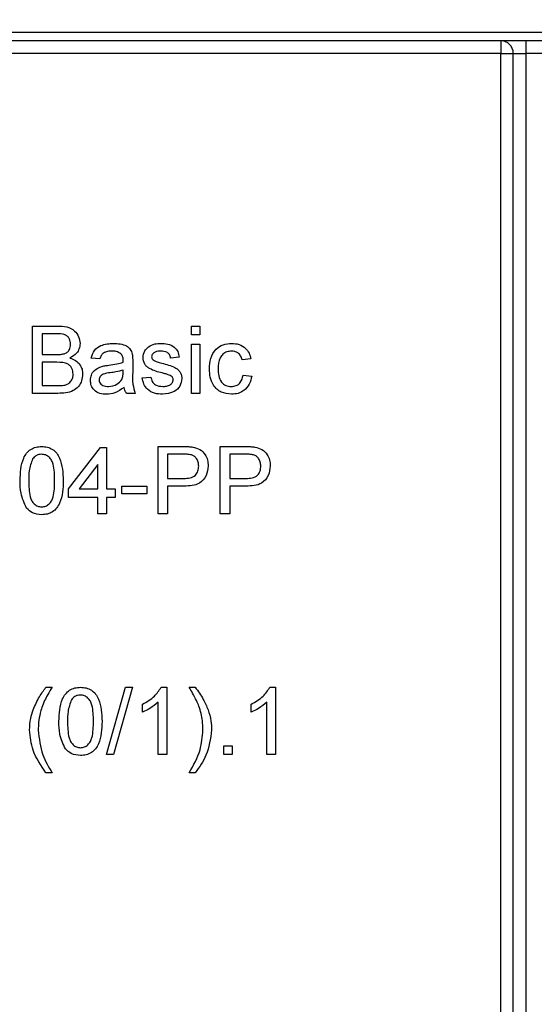
# Model space of a CAD drawing. Units: millimetres. Extents: x -1028 to 6636, y -324 to 3696.
# Drawn here: x 1178 to 1239, y 2294 to 2411 of the extents above; entities that cross this region are included whole.
import ezdxf

# ---------------------------------------------------------------- set-up
doc = ezdxf.new("R2010")
doc.units = ezdxf.units.MM
doc.header["$LTSCALE"] = 10
doc.layers.add('FORMAT', color=7, linetype='Continuous')
doc.styles.add('SLDTEXTSTYLE1', font='TXT', dxfattribs={"width": 0.7})
doc.dimstyles.new('SLDDIMSTYLE0', dxfattribs={"dimtxt": 33.930745, "dimasz": 50, "dimexe": 0, "dimexo": 0.0625, "dimgap": 8.482686, "dimtad": 2, "dimdec": 4, "dimlfac": 0.5, "dimrnd": 1e-09, "dimzin": 12, "dimdsep": 46, "dimtxsty": 'SLDTEXTSTYLE1', "dimsah": 1, "dimcen": 0.09, "dimadec": 0, "dimazin": 3, "dimtfac": 1, "dimtdec": 4, "dimtofl": 0, "dimtmove": 0, "dimatfit": 3, "dimfxl": 0, "dimfrac": 2, "dimtolj": 1, "dimtzin": 12, "dimarcsym": 0})

# ---------------------------------------------------------------- blocks, each defined once
blk = doc.blocks.new('_D_1')
at = {"layer": 'FORMAT'}
for p, q in [((489.55, 2409.05), (489.55, 2590.36)), ((1529.55, 2409.05), (1529.55, 2590.36)), ((489.55, 2580.36), (1529.55, 2580.36))]:
    blk.add_line(p, q, dxfattribs=at)
for points in [[(489.55, 2580.36), (539.55, 2575.96), (539.55, 2584.76)], [(1529.55, 2580.36), (1479.55, 2584.76), (1479.55, 2575.96)]]:
    blk.add_solid(points, dxfattribs=at)
at = {"layer": 'FORMAT', "insert": (962.74, 2624.09), "char_height": 33.931, "attachment_point": 1, "style": 'SLDTEXTSTYLE1'}
blk.add_mtext('520', dxfattribs=at)

msp = doc.modelspace()

# ---------------------------------------------------------------- linework, layer by layer
at = {"color": 7, "linetype": 'Continuous', "lineweight": 25}
for p, q in [((1045.5523, 2409.04525), (1308.5523, 2409.04525)), ((1308.5523, 2408.0452), (1045.5523, 2408.0452)), ((1234.85231, 2408.0452), (1234.85231, 2406.54519)), ((1237.85231, 2408.0452), (1237.85231, 2406.54519)), ((1234.85231, 2406.54519), (1113.01324, 2406.54519)), ((1234.85231, 2406.54519), (1236.3523, 2406.54519)), ((1234.85231, 2185.82716), (1234.85231, 2406.54519)), ((1236.3523, 2406.54519), (1237.85231, 2406.54519)), ((1236.3523, 2185.82716), (1236.3523, 2406.54519)), ((1239.8523, 2406.54519), (1237.85231, 2406.54519)), ((1237.85231, 2406.54519), (1237.85231, 2185.82716)), ((1179.20231, 2366.13789), (1179.20231, 2374.13791)), ((1179.20231, 2374.13791), (1182.1975, 2374.13791)), ((1198.07409, 2374.13791), (1199.09974, 2374.13791)), ((1198.07409, 2373.11223), (1198.07409, 2374.13791)), ((1199.09974, 2374.13791), (1199.09974, 2373.11223)), ((1181.85455, 2373.21487), (1180.33051, 2373.21487)), ((1180.33051, 2373.21487), (1180.33051, 2370.75332)), ((1199.09974, 2373.11223), (1198.07409, 2373.11223)), ((1198.07409, 2366.13789), (1198.07409, 2371.98403)), ((1198.07409, 2371.98403), (1199.09974, 2371.98403)), ((1199.09974, 2371.98403), (1199.09974, 2366.13789)), ((1180.33051, 2370.75332), (1181.97954, 2370.75332)), ((1196.6382, 2370.44564), (1195.61256, 2370.343)), ((1182.09333, 2369.83028), (1180.33051, 2369.83028)), ((1180.33051, 2369.83028), (1180.33051, 2367.06105)), ((1187.20231, 2370.24048), (1186.17666, 2370.343)), ((1191.09974, 2369.92803), (1191.09974, 2368.67633)), ((1205.15103, 2370.24048), (1204.12538, 2370.13796)), ((1189.96673, 2368.6091), (1189.97154, 2368.90712)), ((1192.22795, 2367.98408), (1193.25358, 2368.0866)), ((1204.22795, 2368.29176), (1205.25359, 2368.18924)), ((1180.33051, 2367.06105), (1182.22313, 2367.06105)), ((1182.2055, 2366.13789), (1179.20231, 2366.13789)), ((1191.40743, 2366.13789), (1190.38179, 2366.13789)), ((1199.09974, 2366.13789), (1198.07409, 2366.13789)), ((1183.45872, 2354.80454), (1187.25359, 2359.72765)), ((1187.25359, 2359.72765), (1187.97154, 2359.72765)), ((1187.97154, 2359.72765), (1187.97154, 2354.80454)), ((1194.12539, 2351.83027), (1194.12539, 2359.83017)), ((1194.12539, 2359.83017), (1197.06448, 2359.83017)), ((1197.16384, 2358.90713), (1195.25359, 2358.90713)), ((1195.25359, 2358.90713), (1195.25359, 2356.03538)), ((1201.51, 2351.83027), (1201.51, 2359.83017)), ((1201.51, 2359.83017), (1204.44911, 2359.83017)), ((1204.54845, 2358.90713), (1202.6382, 2358.90713)), ((1202.6382, 2358.90713), (1202.6382, 2356.03538)), ((1186.94589, 2357.68595), (1184.72474, 2354.80454)), ((1186.94589, 2354.80454), (1186.94589, 2357.68595)), ((1195.25359, 2356.03538), (1197.18308, 2356.03538)), ((1202.6382, 2356.03538), (1204.56769, 2356.03538)), ((1183.45872, 2353.77899), (1183.45872, 2354.80454)), ((1184.72474, 2354.80454), (1186.94589, 2354.80454)), ((1187.97154, 2354.80454), (1188.99717, 2354.80454)), ((1188.99717, 2354.80454), (1188.99717, 2353.77899)), ((1189.81769, 2354.18919), (1189.81769, 2355.11222)), ((1189.81769, 2355.11222), (1192.79205, 2355.11222)), ((1192.79205, 2354.18919), (1189.81769, 2354.18919)), ((1192.79205, 2355.11222), (1192.79205, 2354.18919)), ((1197.21352, 2355.11222), (1195.25359, 2355.11222)), ((1195.25359, 2355.11222), (1195.25359, 2351.83027)), ((1204.59813, 2355.11222), (1202.6382, 2355.11222)), ((1202.6382, 2355.11222), (1202.6382, 2351.83027)), ((1186.94589, 2353.77899), (1183.45872, 2353.77899)), ((1186.94589, 2351.83027), (1186.94589, 2353.77899)), ((1187.97154, 2353.77899), (1187.97154, 2351.83027)), ((1188.99717, 2353.77899), (1187.97154, 2353.77899)), ((1187.97154, 2351.83027), (1186.94589, 2351.83027)), ((1195.25359, 2351.83027), (1194.12539, 2351.83027)), ((1202.6382, 2351.83027), (1201.51, 2351.83027)), ((1180.79205, 2331.21481), (1181.50999, 2331.21481)), ((1187.97154, 2323.2148), (1190.22795, 2331.21481)), ((1191.0757, 2331.21481), (1188.8193, 2323.2148)), ((1190.22795, 2331.21481), (1191.0757, 2331.21481)), ((1194.49077, 2331.21481), (1195.15102, 2331.21481)), ((1195.15102, 2331.21481), (1195.15102, 2323.2148)), ((1197.81769, 2331.21481), (1198.53564, 2331.21481)), ((1207.41384, 2331.21481), (1208.0741, 2331.21481)), ((1208.0741, 2331.21481), (1208.0741, 2323.2148)), ((1192.27923, 2328.26927), (1192.27923, 2329.21484)), ((1194.12539, 2323.2148), (1194.12539, 2329.44885)), ((1205.2023, 2328.26927), (1205.2023, 2329.21484)), ((1207.04847, 2323.2148), (1207.04847, 2329.44885)), ((1201.92026, 2323.2148), (1201.92026, 2324.24047)), ((1201.92026, 2324.24047), (1202.94589, 2324.24047)), ((1202.94589, 2324.24047), (1202.94589, 2323.2148)), ((1188.8193, 2323.2148), (1187.97154, 2323.2148)), ((1195.15102, 2323.2148), (1194.12539, 2323.2148)), ((1202.94589, 2323.2148), (1201.92026, 2323.2148)), ((1208.0741, 2323.2148), (1207.04847, 2323.2148)), ((1181.50999, 2321.06104), (1180.79205, 2321.06104)), ((1198.53564, 2321.06104), (1197.81769, 2321.06104))]:
    msp.add_line(p, q, dxfattribs=at)
msp.add_arc((1234.85231, 2406.54522), 1.5, 0, 90, dxfattribs=at)
for points, knots in [([(1182.1975, 2374.13791), (1182.55255, 2374.12626), (1183.25985, 2374.10305), (1184.18399, 2373.66289), (1184.73295, 2372.89559), (1184.80655, 2372.34121), (1184.84334, 2372.06414)], [0, 0, 0, 0, 0.2811116384, 0.5600157112, 0.7801064383, 1, 1, 1, 1]), ([(1183.71513, 2371.96484), (1183.69126, 2372.18217), (1183.65539, 2372.50882), (1183.41015, 2372.87581), (1182.86761, 2373.25329), (1182.30469, 2373.23194), (1181.85455, 2373.21487)], [0, 0, 0, 0, 0.249519029, 0.375024884, 0.500245927, 1, 1, 1, 1]), ([(1182.94109, 2370.84785), (1183.06876, 2370.89937), (1183.32381, 2371.0023), (1183.6568, 2371.39123), (1183.69302, 2371.74744), (1183.71513, 2371.96484)], [0, 0, 0, 0, 0.280868827, 0.561094533, 1, 1, 1, 1]), ([(1184.84334, 2372.06414), (1184.8208, 2371.85763), (1184.7757, 2371.44448), (1184.38903, 2370.78444), (1183.92575, 2370.5103), (1183.643, 2370.343)], [0, 0, 0, 0, 0.280314701, 0.560781413, 1, 1, 1, 1]), ([(1186.17666, 2370.343), (1186.27067, 2370.66118), (1186.45816, 2371.29576), (1187.47019, 2372.00445), (1188.31085, 2372.05544), (1188.8257, 2372.08667)], [0, 0, 0, 0, 0.28044187, 0.559309071, 1, 1, 1, 1]), ([(1188.8257, 2372.08667), (1189.36016, 2372.05806), (1190.10478, 2372.01819), (1190.87118, 2371.40578), (1190.99035, 2371.00525), (1191.05006, 2370.80458)], [0, 0, 0, 0, 0.5592640511, 0.779187784, 1, 1, 1, 1]), ([(1192.33052, 2370.39116), (1192.36885, 2370.67423), (1192.43743, 2371.18066), (1192.80918, 2371.52464), (1192.97314, 2371.67635)], [0, 0, 0, 0, 0.5589561484, 1, 1, 1, 1]), ([(1192.97314, 2371.67635), (1193.22428, 2371.81065), (1193.6736, 2372.05092), (1194.18061, 2372.07573), (1194.40424, 2372.08667)], [0, 0, 0, 0, 0.5589246707, 1, 1, 1, 1]), ([(1194.40424, 2372.08667), (1194.69147, 2372.0694), (1195.26487, 2372.03492), (1196.0332, 2371.72244), (1196.50467, 2371.11456), (1196.59359, 2370.66912), (1196.6382, 2370.44564)], [0, 0, 0, 0, 0.28073603, 0.560436526, 0.779465421, 1, 1, 1, 1]), ([(1200.22795, 2369.03861), (1200.25408, 2369.46352), (1200.30615, 2370.31032), (1200.88325, 2371.4033), (1201.85155, 2371.98777), (1202.51782, 2372.05368), (1202.85135, 2372.08667)], [0, 0, 0, 0, 0.28083642, 0.559676171, 0.779575348, 1, 1, 1, 1]), ([(1202.85135, 2372.08667), (1203.15499, 2372.06593), (1203.76107, 2372.02453), (1204.50884, 2371.57435), (1204.97454, 2370.93377), (1205.09217, 2370.4717), (1205.15103, 2370.24048)], [0, 0, 0, 0, 0.280264833, 0.559427434, 0.779533224, 1, 1, 1, 1]), ([(1181.97954, 2370.75332), (1182.16103, 2370.75338), (1182.4849, 2370.7535), (1182.80178, 2370.81904), (1182.94109, 2370.84785)], [0, 0, 0, 0, 0.560397816, 1, 1, 1, 1]), ([(1188.64141, 2371.16352), (1188.46648, 2371.15805), (1188.11785, 2371.14716), (1187.63339, 2370.99319), (1187.33702, 2370.63174), (1187.24726, 2370.37105), (1187.20231, 2370.24048)], [0, 0, 0, 0, 0.280845119, 0.5597423, 0.779487085, 1, 1, 1, 1]), ([(1189.70711, 2370.85429), (1189.52216, 2370.96097), (1189.19062, 2371.15221), (1188.80979, 2371.16005), (1188.64141, 2371.16352)], [0, 0, 0, 0, 0.557860028, 1, 1, 1, 1]), ([(1189.97154, 2370.06905), (1189.96803, 2370.23301), (1189.96178, 2370.52484), (1189.7847, 2370.75391), (1189.70711, 2370.85429)], [0, 0, 0, 0, 0.561841491, 1, 1, 1, 1]), ([(1191.05006, 2370.80458), (1191.06781, 2370.64143), (1191.09951, 2370.35004), (1191.09967, 2370.057), (1191.09974, 2369.92803)], [0, 0, 0, 0, 0.559884141, 1, 1, 1, 1]), ([(1194.47955, 2371.16352), (1194.23089, 2371.15785), (1193.85819, 2371.14935), (1193.50508, 2370.88823), (1193.37309, 2370.67859), (1193.36179, 2370.55641), (1193.35615, 2370.49535)], [0, 0, 0, 0, 0.499769087, 0.749088772, 0.874604254, 1, 1, 1, 1]), ([(1193.35615, 2370.49535), (1193.36222, 2370.43304), (1193.37308, 2370.32168), (1193.43587, 2370.22973), (1193.46353, 2370.18922)], [0, 0, 0, 0, 0.559483162, 1, 1, 1, 1]), ([(1195.61256, 2370.343), (1195.57588, 2370.48422), (1195.50258, 2370.7665), (1195.08549, 2371.12159), (1194.70936, 2371.14761), (1194.47955, 2371.16352)], [0, 0, 0, 0, 0.280297725, 0.5602633678, 1, 1, 1, 1]), ([(1202.85775, 2371.16352), (1202.67073, 2371.14837), (1202.29697, 2371.11809), (1201.80607, 2370.81794), (1201.3071, 2370.15641), (1201.27565, 2369.51547), (1201.25358, 2369.06579)], [0, 0, 0, 0, 0.187080441, 0.373886684, 0.560713479, 1, 1, 1, 1]), ([(1204.12538, 2370.13796), (1204.0742, 2370.29658), (1203.972, 2370.61327), (1203.64021, 2370.95403), (1203.24894, 2371.13882), (1202.98818, 2371.15528), (1202.85775, 2371.16352)], [0, 0, 0, 0, 0.2802206125, 0.5594532367, 0.7796459702, 1, 1, 1, 1]), ([(1184.02282, 2368.44566), (1183.99807, 2368.67416), (1183.96086, 2369.01769), (1183.69972, 2369.39799), (1183.15756, 2369.8242), (1182.56594, 2369.82758), (1182.09333, 2369.83028)], [0, 0, 0, 0, 0.249785342, 0.375539496, 0.501147196, 1, 1, 1, 1]), ([(1183.643, 2370.343), (1183.87554, 2370.25861), (1184.34, 2370.09006), (1184.8325, 2369.58797), (1185.11125, 2369.01015), (1185.13776, 2368.62318), (1185.15102, 2368.42957)], [0, 0, 0, 0, 0.2801958942, 0.5596656618, 0.7796927224, 1, 1, 1, 1]), ([(1186.0741, 2367.68761), (1186.09645, 2367.90343), (1186.14117, 2368.3351), (1186.59073, 2369.00576), (1187.11387, 2369.21725), (1187.43307, 2369.34629)], [0, 0, 0, 0, 0.280465688, 0.560968992, 1, 1, 1, 1]), ([(1187.43307, 2369.34629), (1187.58921, 2369.38074), (1187.86807, 2369.44227), (1188.15136, 2369.47794), (1188.27603, 2369.49363)], [0, 0, 0, 0, 0.559913551, 1, 1, 1, 1]), ([(1188.27603, 2369.49363), (1188.59633, 2369.53406), (1189.16812, 2369.60622), (1189.72278, 2369.76184), (1189.96673, 2369.83028)], [0, 0, 0, 0, 0.560178747, 1, 1, 1, 1]), ([(1189.96673, 2369.83028), (1189.96758, 2369.87482), (1189.9691, 2369.95442), (1189.9708, 2370.03401), (1189.97154, 2370.06905)], [0, 0, 0, 0, 0.559653222, 1, 1, 1, 1]), ([(1194.60615, 2368.56261), (1194.0858, 2368.69483), (1193.43543, 2368.86009), (1192.77219, 2369.3072), (1192.42691, 2369.72401), (1192.369, 2370.12478), (1192.33052, 2370.39116)], [0, 0, 0, 0, 0.501303786, 0.62657308, 0.751798438, 1, 1, 1, 1]), ([(1193.46353, 2370.18922), (1193.51872, 2370.13395), (1193.61746, 2370.03509), (1193.74529, 2369.97965), (1193.80166, 2369.95521)], [0, 0, 0, 0, 0.559041608, 1, 1, 1, 1]), ([(1193.80166, 2369.95521), (1193.94581, 2369.91118), (1194.20325, 2369.83254), (1194.46301, 2369.76193), (1194.57731, 2369.73086)], [0, 0, 0, 0, 0.559938103, 1, 1, 1, 1]), ([(1194.57731, 2369.73086), (1195.10956, 2369.59434), (1195.77471, 2369.42373), (1196.47678, 2368.99339), (1196.75322, 2368.68534), (1196.92193, 2368.3039), (1196.9379, 2368.03091), (1196.9459, 2367.89432)], [0, 0, 0, 0, 0.5004385374, 0.6253903436, 0.7502868608, 0.875060534, 1, 1, 1, 1]), ([(1185.15102, 2368.42957), (1185.12607, 2368.16566), (1185.07619, 2367.63778), (1184.68611, 2366.92452), (1183.75566, 2366.19726), (1182.84486, 2366.16238), (1182.2055, 2366.13789)], [0, 0, 0, 0, 0.187134972, 0.374304317, 0.56078137, 1, 1, 1, 1]), ([(1182.90744, 2367.09943), (1183.0836, 2367.14289), (1183.43494, 2367.22956), (1183.80571, 2367.59462), (1183.99676, 2368.02161), (1184.01413, 2368.30427), (1184.02282, 2368.44566)], [0, 0, 0, 0, 0.280274647, 0.558983957, 0.779408149, 1, 1, 1, 1]), ([(1188.42827, 2368.58824), (1188.13591, 2368.55738), (1187.77046, 2368.5188), (1187.38283, 2368.31267), (1187.22686, 2368.15814), (1187.12045, 2367.96295), (1187.10665, 2367.81784), (1187.09975, 2367.74531)], [0, 0, 0, 0, 0.500286205, 0.625326991, 0.750258901, 0.875157808, 1, 1, 1, 1]), ([(1189.97154, 2368.90712), (1189.68762, 2368.82756), (1189.18038, 2368.68543), (1188.65817, 2368.61794), (1188.42827, 2368.58824)], [0, 0, 0, 0, 0.5597570604, 1, 1, 1, 1]), ([(1189.81448, 2367.79812), (1189.86743, 2367.94495), (1189.96215, 2368.20763), (1189.96533, 2368.48623), (1189.96673, 2368.6091)], [0, 0, 0, 0, 0.559000002, 1, 1, 1, 1]), ([(1191.09974, 2368.67633), (1191.08051, 2368.19083), (1191.04628, 2367.32617), (1191.29734, 2366.50012), (1191.40743, 2366.13789)], [0, 0, 0, 0, 0.561498695, 1, 1, 1, 1]), ([(1193.25358, 2368.0866), (1193.29475, 2367.90218), (1193.37685, 2367.53433), (1193.87447, 2367.0251), (1194.36653, 2366.9837), (1194.66705, 2366.95841)], [0, 0, 0, 0, 0.281291163, 0.561056764, 1, 1, 1, 1]), ([(1195.5693, 2368.26291), (1195.39239, 2368.32798), (1195.07635, 2368.44422), (1194.74987, 2368.52642), (1194.60615, 2368.56261)], [0, 0, 0, 0, 0.559767695, 1, 1, 1, 1]), ([(1195.92025, 2367.79013), (1195.91399, 2367.84833), (1195.90145, 2367.96482), (1195.77871, 2368.1416), (1195.64873, 2368.2169), (1195.5693, 2368.26291)], [0, 0, 0, 0, 0.279713919, 0.55983373, 1, 1, 1, 1]), ([(1202.85294, 2366.03537), (1202.428, 2366.07969), (1201.57937, 2366.1682), (1200.67078, 2367.02156), (1200.27449, 2368.04408), (1200.24348, 2368.70676), (1200.22795, 2369.03861)], [0, 0, 0, 0, 0.279587162, 0.558347054, 0.778830729, 1, 1, 1, 1]), ([(1201.25358, 2369.06579), (1201.2638, 2368.78813), (1201.28417, 2368.23478), (1201.57458, 2367.49204), (1202.16053, 2367.02614), (1202.59852, 2366.981), (1202.81768, 2366.95841)], [0, 0, 0, 0, 0.281270088, 0.560550868, 0.78010635, 1, 1, 1, 1]), ([(1202.81768, 2366.95841), (1203.01832, 2366.97743), (1203.41896, 2367.01543), (1204.03017, 2367.46548), (1204.15297, 2367.97851), (1204.22795, 2368.29176)], [0, 0, 0, 0, 0.280907457, 0.5609172, 1, 1, 1, 1]), ([(1205.25359, 2368.18924), (1205.17796, 2367.86449), (1205.02696, 2367.21606), (1204.40212, 2366.49654), (1203.63519, 2366.092), (1203.11383, 2366.05426), (1202.85294, 2366.03537)], [0, 0, 0, 0, 0.2802254423, 0.5595130504, 0.7795845575, 1, 1, 1, 1]), ([(1182.22313, 2367.06105), (1182.35134, 2367.06084), (1182.58025, 2367.06047), (1182.80748, 2367.08753), (1182.90744, 2367.09943)], [0, 0, 0, 0, 0.560105994, 1, 1, 1, 1]), ([(1187.98756, 2366.03537), (1187.71986, 2366.05068), (1187.18632, 2366.08118), (1186.52239, 2366.4699), (1186.12887, 2367.0571), (1186.09237, 2367.47734), (1186.0741, 2367.68761)], [0, 0, 0, 0, 0.2808100001, 0.5596773862, 0.7796853641, 1, 1, 1, 1]), ([(1187.09975, 2367.74531), (1187.11062, 2367.64944), (1187.13239, 2367.45752), (1187.31347, 2367.22226), (1187.66631, 2366.99184), (1187.99266, 2366.97219), (1188.22154, 2366.95841)], [0, 0, 0, 0, 0.186564124, 0.373471687, 0.560606205, 1, 1, 1, 1]), ([(1188.22154, 2366.95841), (1188.58247, 2367.00303), (1189.22727, 2367.08274), (1189.63499, 2367.57945), (1189.81448, 2367.79812)], [0, 0, 0, 0, 0.559766659, 1, 1, 1, 1]), ([(1194.65583, 2366.03537), (1194.3317, 2366.05067), (1193.68597, 2366.08116), (1192.85763, 2366.52571), (1192.39459, 2367.23984), (1192.28356, 2367.73574), (1192.22795, 2367.98408)], [0, 0, 0, 0, 0.280740345, 0.559297347, 0.779299284, 1, 1, 1, 1]), ([(1196.9459, 2367.89432), (1196.89648, 2367.58716), (1196.79763, 2366.97264), (1195.93928, 2366.17426), (1195.1426, 2366.08805), (1194.65583, 2366.03537)], [0, 0, 0, 0, 0.279922648, 0.560036863, 1, 1, 1, 1]), ([(1194.66705, 2366.95841), (1194.82392, 2366.96411), (1195.13684, 2366.9755), (1195.55213, 2367.12965), (1195.85639, 2367.42138), (1195.899, 2367.66744), (1195.92025, 2367.79013)], [0, 0, 0, 0, 0.281194655, 0.560942672, 0.781085872, 1, 1, 1, 1]), ([(1190.07411, 2366.85589), (1189.72412, 2366.59521), (1189.0991, 2366.12968), (1188.32721, 2366.06419), (1187.98756, 2366.03537)], [0, 0, 0, 0, 0.559969529, 1, 1, 1, 1]), ([(1190.38179, 2366.13789), (1190.30035, 2366.26196), (1190.15485, 2366.48364), (1190.09879, 2366.74209), (1190.07411, 2366.85589)], [0, 0, 0, 0, 0.5596945104, 1, 1, 1, 1]), ([(1177.71513, 2355.77574), (1177.74564, 2356.69876), (1177.78382, 2357.85364), (1178.4627, 2359.043), (1178.96285, 2359.51553), (1179.59973, 2359.7901), (1180.05259, 2359.8168), (1180.27923, 2359.83017)], [0, 0, 0, 0, 0.499144313, 0.624526201, 0.749593933, 0.874676424, 1, 1, 1, 1]), ([(1180.26801, 2358.90713), (1180.15191, 2358.89956), (1179.91981, 2358.88443), (1179.52916, 2358.7185), (1179.3272, 2358.49536), (1179.2039, 2358.35913)], [0, 0, 0, 0, 0.280456676, 0.560700586, 1, 1, 1, 1]), ([(1181.81769, 2355.77896), (1181.81045, 2356.43485), (1181.8014, 2357.25483), (1181.47945, 2358.18747), (1181.17374, 2358.57495), (1180.75912, 2358.86085), (1180.43172, 2358.8917), (1180.26801, 2358.90713)], [0, 0, 0, 0, 0.500341486, 0.625516615, 0.750517278, 0.875254505, 1, 1, 1, 1]), ([(1180.27923, 2359.83017), (1180.5058, 2359.81561), (1180.95876, 2359.78651), (1181.59454, 2359.51461), (1182.10638, 2359.05084), (1182.73787, 2357.8348), (1182.79649, 2356.6903), (1182.84333, 2355.77574)], [0, 0, 0, 0, 0.125370756, 0.250643709, 0.375689696, 0.501115646, 1, 1, 1, 1]), ([(1197.06448, 2359.83017), (1197.28679, 2359.82929), (1197.6837, 2359.82772), (1198.07726, 2359.77718), (1198.25039, 2359.75495)], [0, 0, 0, 0, 0.560095634, 1, 1, 1, 1]), ([(1198.08531, 2358.83668), (1197.91432, 2358.86238), (1197.60874, 2358.90831), (1197.29987, 2358.90749), (1197.16384, 2358.90713)], [0, 0, 0, 0, 0.559579419, 1, 1, 1, 1]), ([(1198.9459, 2357.49855), (1198.93577, 2357.65851), (1198.91551, 2357.97817), (1198.71854, 2358.38543), (1198.43621, 2358.69424), (1198.20224, 2358.78921), (1198.08531, 2358.83668)], [0, 0, 0, 0, 0.280231398, 0.560038254, 0.780118373, 1, 1, 1, 1]), ([(1198.25039, 2359.75495), (1198.54032, 2359.68415), (1199.11899, 2359.54285), (1199.71454, 2358.92768), (1200.02448, 2358.22665), (1200.05756, 2357.76258), (1200.0741, 2357.5305)], [0, 0, 0, 0, 0.280017801, 0.5588950173, 0.7794011014, 1, 1, 1, 1]), ([(1204.44911, 2359.83017), (1204.67142, 2359.82929), (1205.06832, 2359.82772), (1205.46188, 2359.77718), (1205.635, 2359.75495)], [0, 0, 0, 0, 0.56010261, 1, 1, 1, 1]), ([(1205.46993, 2358.83668), (1205.29893, 2358.86238), (1204.99335, 2358.90831), (1204.68449, 2358.90749), (1204.54845, 2358.90713)], [0, 0, 0, 0, 0.559579419, 1, 1, 1, 1]), ([(1206.33051, 2357.49855), (1206.32038, 2357.65851), (1206.30013, 2357.97817), (1206.10315, 2358.38543), (1205.82082, 2358.69424), (1205.58686, 2358.78921), (1205.46993, 2358.83668)], [0, 0, 0, 0, 0.280231398, 0.560038254, 0.780118373, 1, 1, 1, 1]), ([(1205.635, 2359.75495), (1205.92493, 2359.68415), (1206.5036, 2359.54285), (1207.09916, 2358.92768), (1207.4091, 2358.22665), (1207.44217, 2357.76258), (1207.45871, 2357.5305)], [0, 0, 0, 0, 0.280017801, 0.5588950173, 0.7794011014, 1, 1, 1, 1]), ([(1179.2039, 2358.35913), (1179.03715, 2357.8925), (1178.73834, 2357.05636), (1178.74002, 2356.17046), (1178.74076, 2355.77896)], [0, 0, 0, 0, 0.5580715034, 1, 1, 1, 1]), ([(1197.18308, 2356.03538), (1197.42828, 2356.04388), (1197.91603, 2356.06078), (1198.57316, 2356.35039), (1198.90634, 2356.91987), (1198.93269, 2357.30535), (1198.9459, 2357.49855)], [0, 0, 0, 0, 0.281388512, 0.559742641, 0.779344378, 1, 1, 1, 1]), ([(1200.0741, 2357.5305), (1200.03157, 2357.13023), (1199.9468, 2356.33225), (1198.92601, 2355.17761), (1197.86378, 2355.13705), (1197.21352, 2355.11222)], [0, 0, 0, 0, 0.280753758, 0.559701896, 1, 1, 1, 1]), ([(1204.56769, 2356.03538), (1204.81289, 2356.04388), (1205.30064, 2356.06079), (1205.95778, 2356.35039), (1206.29097, 2356.91987), (1206.31731, 2357.30535), (1206.33051, 2357.49855)], [0, 0, 0, 0, 0.281387315, 0.559745348, 0.77934615, 1, 1, 1, 1]), ([(1207.45871, 2357.5305), (1207.41619, 2357.13023), (1207.33142, 2356.33225), (1206.31062, 2355.17761), (1205.24839, 2355.13705), (1204.59813, 2355.11222)], [0, 0, 0, 0, 0.280753758, 0.559701896, 1, 1, 1, 1]), ([(1178.49237, 2352.49844), (1178.21959, 2353.07986), (1177.73071, 2354.12187), (1177.71991, 2355.26879), (1177.71513, 2355.77574)], [0, 0, 0, 0, 0.5579832118, 1, 1, 1, 1]), ([(1178.74076, 2355.77896), (1178.74906, 2355.12594), (1178.75944, 2354.30949), (1179.07026, 2353.37397), (1179.38194, 2352.99306), (1179.78929, 2352.70085), (1180.11595, 2352.66747), (1180.27923, 2352.65079)], [0, 0, 0, 0, 0.500363174, 0.625582223, 0.750542231, 0.875304076, 1, 1, 1, 1]), ([(1180.27923, 2352.65079), (1180.44215, 2352.66827), (1180.76814, 2352.70324), (1181.1774, 2352.99227), (1181.48629, 2353.37545), (1181.79999, 2354.30895), (1181.80982, 2355.12568), (1181.81769, 2355.77896)], [0, 0, 0, 0, 0.124651232, 0.249419324, 0.374383973, 0.499581819, 1, 1, 1, 1]), ([(1182.84333, 2355.77574), (1182.81184, 2354.85379), (1182.77244, 2353.7003), (1182.09552, 2352.51142), (1181.59574, 2352.03887), (1180.95822, 2351.76677), (1180.5057, 2351.74069), (1180.27923, 2351.72763)], [0, 0, 0, 0, 0.499110772, 0.624459197, 0.749553006, 0.874658673, 1, 1, 1, 1]), ([(1180.27923, 2351.72763), (1179.89436, 2351.76068), (1179.20675, 2351.81974), (1178.71075, 2352.29097), (1178.49237, 2352.49844)], [0, 0, 0, 0, 0.559719421, 1, 1, 1, 1]), ([(1179.26641, 2328.55299), (1179.49677, 2329.08144), (1179.90831, 2330.0255), (1180.52192, 2330.85128), (1180.79205, 2331.21481)], [0, 0, 0, 0, 0.559763585, 1, 1, 1, 1]), ([(1181.50999, 2331.21481), (1181.33619, 2330.92743), (1181.02583, 2330.41426), (1180.75219, 2329.88067), (1180.63179, 2329.6459)], [0, 0, 0, 0, 0.5600186181, 1, 1, 1, 1]), ([(1182.33051, 2327.16039), (1182.36102, 2328.08341), (1182.3992, 2329.23829), (1183.07808, 2330.42764), (1183.57823, 2330.90017), (1184.21511, 2331.17474), (1184.66797, 2331.20145), (1184.89461, 2331.21481)], [0, 0, 0, 0, 0.499144313, 0.624526201, 0.749593933, 0.874676424, 1, 1, 1, 1]), ([(1184.89461, 2331.21481), (1185.12118, 2331.20025), (1185.57414, 2331.17114), (1186.20997, 2330.89926), (1186.72169, 2330.43538), (1187.35337, 2329.21949), (1187.41192, 2328.07498), (1187.45871, 2327.16039)], [0, 0, 0, 0, 0.125371305, 0.250644808, 0.375706212, 0.501113459, 1, 1, 1, 1]), ([(1192.27923, 2329.21484), (1192.77834, 2329.49694), (1193.66892, 2330.0003), (1194.23982, 2330.84397), (1194.49077, 2331.21481)], [0, 0, 0, 0, 0.56044101, 1, 1, 1, 1]), ([(1198.7007, 2329.62993), (1198.54551, 2329.93112), (1198.26834, 2330.46904), (1197.9554, 2330.98691), (1197.81769, 2331.21481)], [0, 0, 0, 0, 0.559918192, 1, 1, 1, 1]), ([(1198.53564, 2331.21481), (1198.87632, 2330.74929), (1199.48467, 2329.91799), (1199.88509, 2328.97008), (1200.06128, 2328.55299)], [0, 0, 0, 0, 0.559993044, 1, 1, 1, 1]), ([(1205.2023, 2329.21484), (1205.70142, 2329.49694), (1206.59199, 2330.0003), (1207.1629, 2330.84397), (1207.41384, 2331.21481)], [0, 0, 0, 0, 0.56044101, 1, 1, 1, 1]), ([(1180.63179, 2329.6459), (1180.51358, 2329.36878), (1180.30246, 2328.87389), (1180.16502, 2328.35394), (1180.10454, 2328.12515)], [0, 0, 0, 0, 0.559975886, 1, 1, 1, 1]), ([(1183.8193, 2329.74365), (1183.65254, 2329.27707), (1183.35371, 2328.44097), (1183.35541, 2327.55511), (1183.35616, 2327.1636)], [0, 0, 0, 0, 0.558053156, 1, 1, 1, 1]), ([(1184.88339, 2330.29178), (1184.7673, 2330.28421), (1184.53519, 2330.26907), (1184.14451, 2330.10314), (1183.94259, 2329.87993), (1183.8193, 2329.74365)], [0, 0, 0, 0, 0.280440815, 0.560668877, 1, 1, 1, 1]), ([(1186.43307, 2327.1636), (1186.42583, 2327.8195), (1186.41678, 2328.63948), (1186.09483, 2329.57211), (1185.78913, 2329.9596), (1185.37451, 2330.24549), (1185.0471, 2330.27635), (1184.88339, 2330.29178)], [0, 0, 0, 0, 0.5003410545, 0.6255160755, 0.7505142751, 0.8752546122, 1, 1, 1, 1]), ([(1199.22314, 2328.10905), (1199.14588, 2328.40002), (1199.0079, 2328.91964), (1198.79458, 2329.41288), (1198.7007, 2329.62993)], [0, 0, 0, 0, 0.5599558533, 1, 1, 1, 1]), ([(1178.84333, 2326.1427), (1178.86464, 2326.60325), (1178.90273, 2327.42589), (1179.15526, 2328.20851), (1179.26641, 2328.55299)], [0, 0, 0, 0, 0.5598496498, 1, 1, 1, 1]), ([(1194.12539, 2329.44885), (1193.80838, 2329.18486), (1193.24198, 2328.71319), (1192.57354, 2328.40498), (1192.27923, 2328.26927)], [0, 0, 0, 0, 0.559695848, 1, 1, 1, 1]), ([(1200.06128, 2328.55299), (1200.19785, 2328.1127), (1200.44179, 2327.32621), (1200.47135, 2326.50443), (1200.48436, 2326.1427)], [0, 0, 0, 0, 0.5598145891, 1, 1, 1, 1]), ([(1207.04847, 2329.44885), (1206.73145, 2329.18486), (1206.16505, 2328.71319), (1205.49662, 2328.40498), (1205.2023, 2328.26927)], [0, 0, 0, 0, 0.559695848, 1, 1, 1, 1]), ([(1180.10454, 2328.12515), (1180.02917, 2327.75771), (1179.89458, 2327.10155), (1179.8768, 2326.43238), (1179.86897, 2326.13793)], [0, 0, 0, 0, 0.55997597, 1, 1, 1, 1]), ([(1183.10775, 2323.88308), (1182.83497, 2324.46451), (1182.34609, 2325.50652), (1182.33529, 2326.65343), (1182.33051, 2327.16039)], [0, 0, 0, 0, 0.5579832118, 1, 1, 1, 1]), ([(1183.35616, 2327.1636), (1183.36445, 2326.51058), (1183.37482, 2325.69413), (1183.68564, 2324.75862), (1183.99734, 2324.3777), (1184.40469, 2324.08552), (1184.73133, 2324.05205), (1184.89461, 2324.03531)], [0, 0, 0, 0, 0.5003605397, 0.6255790199, 0.750540843, 0.8752989171, 1, 1, 1, 1]), ([(1184.89461, 2324.03531), (1185.05753, 2324.05284), (1185.38351, 2324.08791), (1185.79279, 2324.3769), (1186.10167, 2324.7601), (1186.41537, 2325.69359), (1186.4252, 2326.51032), (1186.43307, 2327.1636)], [0, 0, 0, 0, 0.1246562229, 0.2494266958, 0.3743881392, 0.4995851511, 1, 1, 1, 1]), ([(1187.45871, 2327.16039), (1187.42723, 2326.23844), (1187.38784, 2325.08495), (1186.71092, 2323.89605), (1186.21112, 2323.42352), (1185.5736, 2323.15142), (1185.12108, 2323.12533), (1184.89461, 2323.11228)], [0, 0, 0, 0, 0.499109542, 0.624457769, 0.749553403, 0.874658871, 1, 1, 1, 1]), ([(1199.45871, 2326.13793), (1199.44596, 2326.50977), (1199.4232, 2327.17388), (1199.28428, 2327.82327), (1199.22314, 2328.10905)], [0, 0, 0, 0, 0.559913163, 1, 1, 1, 1]), ([(1180.79205, 2321.06104), (1180.19045, 2321.92429), (1179.11642, 2323.46544), (1178.92675, 2325.32482), (1178.84333, 2326.1427)], [0, 0, 0, 0, 0.560135477, 1, 1, 1, 1]), ([(1179.86897, 2326.13793), (1179.97891, 2325.12466), (1180.17552, 2323.31245), (1181.10168, 2321.74991), (1181.50999, 2321.06104)], [0, 0, 0, 0, 0.559135956, 1, 1, 1, 1]), ([(1197.81769, 2321.06104), (1198.32689, 2321.94712), (1199.23617, 2323.52938), (1199.39071, 2325.34088), (1199.45871, 2326.13793)], [0, 0, 0, 0, 0.5600093916, 1, 1, 1, 1]), ([(1200.48436, 2326.1427), (1200.34493, 2325.10558), (1200.09539, 2323.24932), (1199.0132, 2321.73104), (1198.53564, 2321.06104)], [0, 0, 0, 0, 0.558717549, 1, 1, 1, 1]), ([(1184.89461, 2323.11228), (1184.50974, 2323.14533), (1183.82213, 2323.20438), (1183.32613, 2323.67561), (1183.10775, 2323.88308)], [0, 0, 0, 0, 0.559719421, 1, 1, 1, 1])]:
    msp.add_open_spline(points, degree=3, knots=knots, dxfattribs=at)

# ---------------------------------------------------------------- dimensions: what is measured, and where the dimension line sits
at = {"layer": 'FORMAT'}
dim = msp.add_linear_dim(base=(1529.55231, 2580.35505), p1=(489.55231, 2409.04522), p2=(1529.55231, 2409.04522), dimstyle='SLDDIMSTYLE0', dxfattribs=at)
dim.commit()
dim.dimension.update_dxf_attribs({"geometry": '_D_1', "text_midpoint": (994.10433, 2580.35505), "dimtype": 160})

doc.saveas('drawing.dxf')
